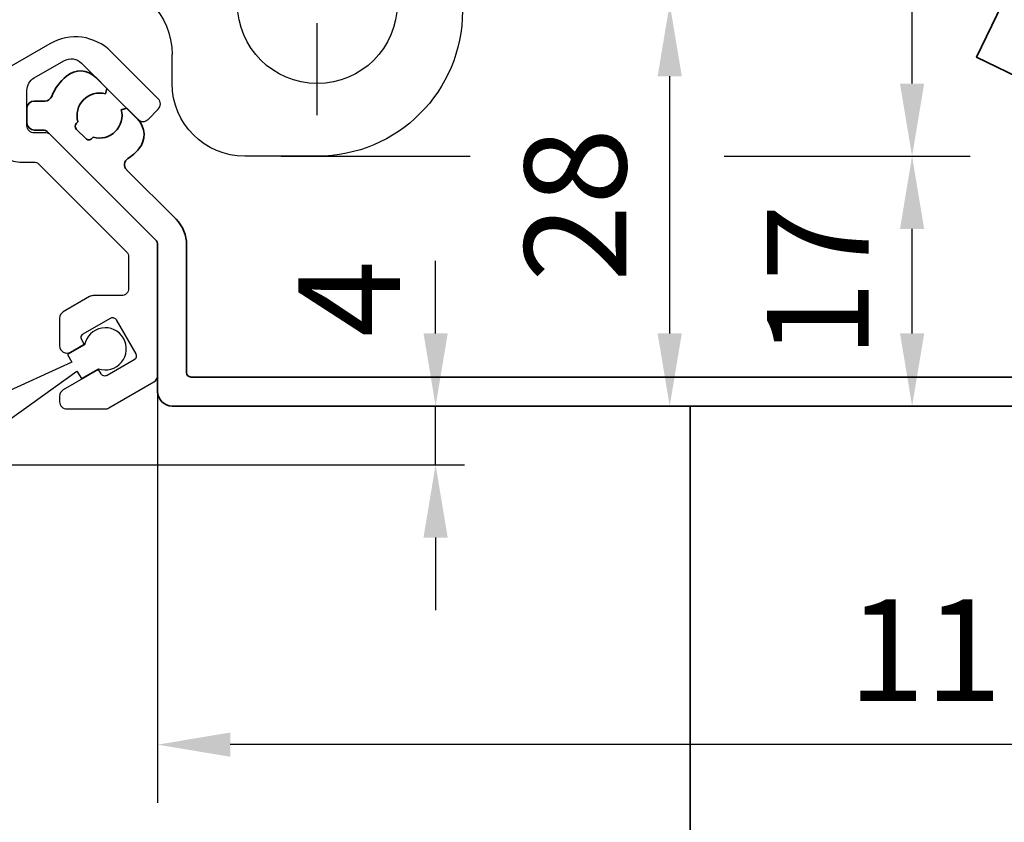
# Model space of a CAD drawing. Units: millimetres. Extents: x 4040 to 5228, y -8880 to 1050.
# Drawn here: x 4298 to 4365, y -1302 to -1247 of the extents above; entities that cross this region are included whole.
import ezdxf

# ---------------------------------------------------------------- set-up
doc = ezdxf.new("R2010")
doc.units = ezdxf.units.MM
doc.linetypes.add('BLOCK Laufschiene mit Wandbefestigung Green$0$HIDDENNEW0', pattern=[4.5, 1.5, -1.5, 1.5])
doc.linetypes.add('BLOCK Laufschiene mit Wandbefestigung Green$0$PHANTOM', pattern=[63.5, 31.75, -6.35, 6.35, -6.35, 6.35, -6.35])
for name, color, linetype in [('325479 Bürstenhalterprofi mit Bürste$0$325479', 5, 'Continuous'), ('BLOCK 17504101150 Blendenhalter SA$0$Konstruktion', 31, 'Continuous'), ('BLOCK 17515200120 Blende 100mm$0$17515200120 Blende 100mm', 5, 'Continuous'), ('BLOCK Laufschiene mit Wandbefestigung Green$0$2D_MITTELLINIEN', 1, 'BLOCK Laufschiene mit Wandbefestigung Green$0$PHANTOM'), ('BLOCK Laufschiene mit Wandbefestigung Green$0$3D_SICHTBARE_KANTEN', 40, 'BLOCK Laufschiene mit Wandbefestigung Green$0$HIDDENNEW0'), ('BLOCK Laufschiene mit Wandbefestigung Green$0$Konstruktion', 31, 'Continuous'), ('Konstruktion', 31, 'Continuous'), ('Mass', 7, 'Continuous')]:
    doc.layers.add(name, color=color, linetype=linetype)
doc.layers.add('S03_AL_Kontur', color=255, linetype='Continuous', lineweight=35)
doc.styles.add('Bemassungstext (DORMA)', font='isocpeur.ttf')
doc.dimstyles.new('DORMA', dxfattribs={"dimtxt": 3.5, "dimasz": 2.5, "dimexe": 2, "dimexo": 0, "dimgap": 1.5, "dimtad": 1, "dimdec": 8, "dimtxsty": 'Bemassungstext (DORMA)', "dimcen": 0.1, "dimclrt": 256, "dimadec": 8, "dimazin": 2, "dimtfac": 1, "dimtdec": 8, "dimtmove": 0, "dimatfit": 3, "dimfxl": 1, "dimtolj": 1, "dimarcsym": 0})
doc.dimstyles.new('DORMA_M', dxfattribs={"dimtxt": 3.5, "dimasz": 2.5, "dimexe": 2, "dimexo": 0, "dimgap": 1.5, "dimtad": 1, "dimdec": 8, "dimtxsty": 'Bemassungstext (DORMA)', "dimcen": 0.1, "dimclrt": 256, "dimadec": 8, "dimazin": 2, "dimtfac": 1, "dimtdec": 8, "dimtmove": 0, "dimatfit": 3, "dimfxl": 1, "dimtolj": 1, "dimarcsym": 0})

# ---------------------------------------------------------------- blocks, each defined once
blk = doc.blocks.new('BLOCK 17515200120 Blende 100mm$0$17515200120 Blende 100mm')
at = {"layer": 'BLOCK 17515200120 Blende 100mm$0$17515200120 Blende 100mm', "color": 3, "linetype": 'Continuous', "lineweight": 35}
for p, q in [((-107.499, -78.13), (-108.259, -77.37)), ((-107.599, -78.503), (-107.499, -78.13)), ((-111.762, -79), (-112.5, -79)), ((-113, -79.5), (-113, -80.5)), ((-106.13, -79.499), (-106.503, -79.599)), ((-105.37, -80.259), (-106.13, -79.499)), ((-109.591, -80.53), (-109.489, -80.429)), ((-112.5, -81), (-111.907, -81)), ((-111.554, -81.146), (-104.146, -88.554)), ((-108.955, -81.591), (-109.591, -80.955)), ((-108.429, -81.489), (-108.53, -81.591)), ((-102.732, -87.139), (-106.132, -83.74)), ((-104, -88.907), (-104, -99)), ((-102, -97.7), (-102, -88.907)), ((4.7, -98), (-101.7, -98)), ((-103, -100), (6, -100))]:
    blk.add_line(p, q, dxfattribs=at)
for centre, radius, start, end in [((-108, -80), 3.55, 130.05811, 158.26154), ((-109.319, -78.431), 1.5, 45, 130.05811), ((-108, -80), 1.55, 75, 196.06147), ((-112.5, -79.5), 0.5, 90, 180), ((-111.762, -78.5), 0.5, 270, 338.26154), ((-108, -80), 1.55, 253.93853, 15), ((-112.5, -80.5), 0.5, 180, 270), ((-109.379, -80.742), 0.3, 135, 225), ((-106.431, -81.319), 1.5, 319.94189, 45), ((-111.907, -81.5), 0.5, 45, 90), ((-108.742, -81.379), 0.3, 225, 315), ((-108, -80), 3.55, 303.26947, 319.94189), ((-105.778, -83.386), 0.5, 123.26947, 225), ((-104.5, -88.907), 2.5, 0, 45), ((-104.5, -88.907), 0.5, 0, 45), ((-101.7, -97.7), 0.3, 180, 270), ((-103, -99), 1, 180, 270)]:
    blk.add_arc(centre, radius, start, end, dxfattribs=at)
blk = doc.blocks.new('BLOCK 17515200120 Blende 100mm')
at = {"layer": 'BLOCK 17515200120 Blende 100mm$0$17515200120 Blende 100mm'}
blk.add_blockref('BLOCK 17515200120 Blende 100mm$0$17515200120 Blende 100mm', (6.3, 0.3), dxfattribs=at)
blk = doc.blocks.new('*D82')
at = {"layer": 'Mass', "color": 0, "lineweight": -2, "transparency": 16777216}
for p, q in [((4307.128, -1271.217), (4307.128, -1300.845)), ((4418.128, -1271.217), (4418.128, -1300.845)), ((4413.128, -1296.845), (4312.128, -1296.845))]:
    blk.add_line(p, q, dxfattribs=at)
at = {"layer": 'Mass', "color": 0, "transparency": 16777216}
for points in [[(4312.128, -1296.011), (4312.128, -1297.678), (4307.128, -1296.845)], [(4413.128, -1296.011), (4413.128, -1297.678), (4418.128, -1296.845)]]:
    blk.add_solid(points, dxfattribs=at)
at = {"layer": 'Mass', "transparency": 16777216, "insert": (4362.628, -1290.345), "char_height": 7, "attachment_point": 5, "style": 'Bemassungstext (DORMA)'}
blk.add_mtext('\\A1;111', dxfattribs=at)
blk = doc.blocks.new('*D83')
at = {"layer": 'Mass', "color": 0, "lineweight": -2, "transparency": 16777216}
for p, q in [((4326.274, -1268.535), (4326.274, -1263.535)), ((4311.062, -1273.535), (4328.274, -1273.535)), ((4326.274, -1277.585), (4326.274, -1273.535)), ((4245.031, -1277.585), (4328.274, -1277.585)), ((4326.274, -1282.585), (4326.274, -1287.585))]:
    blk.add_line(p, q, dxfattribs=at)
at = {"layer": 'Mass', "color": 0, "transparency": 16777216}
for points in [[(4325.441, -1268.535), (4327.108, -1268.535), (4326.274, -1273.535)], [(4325.441, -1282.585), (4327.108, -1282.585), (4326.274, -1277.585)]]:
    blk.add_solid(points, dxfattribs=at)
at = {"layer": 'Mass', "transparency": 16777216, "insert": (4320.316, -1266.15), "char_height": 7, "attachment_point": 5, "rotation": 90, "style": 'Bemassungstext (DORMA)'}
blk.add_mtext('\\A1;4', dxfattribs=at)
blk = doc.blocks.new('*D87')
at = {"layer": 'Mass', "color": 0, "lineweight": -2, "transparency": 16777216}
for p, q in [((4324.939, -1245.835), (4346.401, -1245.835)), ((4342.401, -1268.535), (4342.401, -1250.835)), ((4330.274, -1273.535), (4346.401, -1273.535))]:
    blk.add_line(p, q, dxfattribs=at)
at = {"layer": 'Mass', "color": 0, "transparency": 16777216}
for points in [[(4341.568, -1250.835), (4343.234, -1250.835), (4342.401, -1245.835)], [(4341.568, -1268.535), (4343.234, -1268.535), (4342.401, -1273.535)]]:
    blk.add_solid(points, dxfattribs=at)
at = {"layer": 'Mass', "transparency": 16777216, "insert": (4335.901, -1259.685), "char_height": 7, "attachment_point": 5, "rotation": 90, "style": 'Bemassungstext (DORMA)'}
blk.add_mtext('\\A1;28', dxfattribs=at)
blk = doc.blocks.new('*D90')
at = {"layer": 'Mass', "color": 0, "lineweight": -2, "transparency": 16777216}
for p, q in [((4315.628, -1256.335), (4328.651, -1256.335)), ((4346.151, -1256.335), (4363.095, -1256.335)), ((4359.095, -1268.535), (4359.095, -1261.335)), ((4334.345, -1273.535), (4363.095, -1273.535))]:
    blk.add_line(p, q, dxfattribs=at)
at = {"layer": 'Mass', "color": 0, "transparency": 16777216}
for points in [[(4358.262, -1261.335), (4359.929, -1261.335), (4359.095, -1256.335)], [(4358.262, -1268.535), (4359.929, -1268.535), (4359.095, -1273.535)]]:
    blk.add_solid(points, dxfattribs=at)
at = {"layer": 'Mass', "transparency": 16777216, "insert": (4352.595, -1264.935), "char_height": 7, "attachment_point": 5, "rotation": 90, "style": 'Bemassungstext (DORMA)'}
blk.add_mtext('\\A1;17', dxfattribs=at)
blk = doc.blocks.new('*D91')
at = {"layer": 'Mass', "color": 0, "lineweight": -2, "transparency": 16777216}
for p, q in [((4316.212, -1183.335), (4363.095, -1183.335)), ((4359.095, -1251.335), (4359.095, -1188.335)), ((4316.212, -1256.335), (4328.651, -1256.335)), ((4346.151, -1256.335), (4363.095, -1256.335))]:
    blk.add_line(p, q, dxfattribs=at)
at = {"layer": 'Mass', "color": 0, "transparency": 16777216}
for points in [[(4358.262, -1188.335), (4359.929, -1188.335), (4359.095, -1183.335)], [(4358.262, -1251.335), (4359.929, -1251.335), (4359.095, -1256.335)]]:
    blk.add_solid(points, dxfattribs=at)
at = {"layer": 'Mass', "transparency": 16777216, "insert": (4352.595, -1219.835), "char_height": 7, "attachment_point": 5, "rotation": 90, "style": 'Bemassungstext (DORMA)'}
blk.add_mtext('\\A1;73', dxfattribs=at)
blk = doc.blocks.new('BLOCK Laufschiene mit Wandbefestigung Green$0$Wandbefestigung_256052-01-1-40 SA')
at = {"layer": 'BLOCK Laufschiene mit Wandbefestigung Green$0$2D_MITTELLINIEN', "ltscale": 0.2}
blk.add_line((80, 33.684), (80, -1.751), dxfattribs=at)
at = {"layer": 'BLOCK Laufschiene mit Wandbefestigung Green$0$3D_SICHTBARE_KANTEN', "color": 9, "linetype": 'Continuous'}
for p, q in [((80, 36.5), (75, 36.5)), ((70, 31.5), (70, 29.5))]:
    blk.add_line(p, q, dxfattribs=at)
for centre, radius, start, end in [((75, 31.5), 5, 90, 180), ((80, 26.5), 10, 0, 90), ((80, 26), 5.5, 0, 180), ((65, 29.5), 5, 270, 0)]:
    blk.add_arc(centre, radius, start, end, dxfattribs=at)
blk = doc.blocks.new('BLOCK Laufschiene mit Wandbefestigung Green$0$Laufschiene mit Wandbefestigung')
at = {"layer": 'BLOCK Laufschiene mit Wandbefestigung Green$0$Konstruktion', "xscale": -1, "rotation": 180}
blk.add_blockref('BLOCK Laufschiene mit Wandbefestigung Green$0$Wandbefestigung_256052-01-1-40 SA', (0, -46.3), dxfattribs=at)
blk = doc.blocks.new('BLOCK 17504101150 Blendenhalter SA$0$17504101150 Blendenhalter SA')
at = {"color": 5, "linetype": 'Continuous', "lineweight": 35}
for p, q in [((43.692, -69.774), (45.446, -66.179)), ((63.181, -79.28), (43.692, -69.774))]:
    blk.add_line(p, q, dxfattribs=at)
at = {"color": 5, "linetype": 'Continuous'}
blk.add_line((63.466, -79.419), (43.692, -69.774), dxfattribs=at)
blk = doc.blocks.new('BLOCK 17504101150 Blendenhalter SA')
at = {"layer": 'BLOCK 17504101150 Blendenhalter SA$0$Konstruktion'}
blk.add_blockref('BLOCK 17504101150 Blendenhalter SA$0$17504101150 Blendenhalter SA', (0, 0), dxfattribs=at)
blk = doc.blocks.new('BLOCK Laufschiene mit Wandbefestigung Green')
for name, p in [('BLOCK Laufschiene mit Wandbefestigung Green$0$Laufschiene mit Wandbefestigung', (0, 0)), ('BLOCK 17504101150 Blendenhalter SA', (81.7, -6.2))]:
    blk.add_blockref(name, p)
blk = doc.blocks.new('*U578')
at = {"color": 9, "linetype": 'Continuous', "lineweight": 30}
for p, q in [((-1.924, -1.573), (-3.097, -2.25)), ((-3.097, -2.25), (-2.797, -2.769)), ((-2.797, -2.769), (-11.491, -6.71)), ((-10.207, -8.935), (-2.447, -3.376)), ((-2.447, -3.376), (-2.147, -3.895)), ((-2.147, -3.895), (-0.974, -3.218)), ((-10.207, -8.935), (-11.491, -6.71))]:
    blk.add_line(p, q, dxfattribs=at)
blk.add_arc((-0.5, -1.848), 1.45, 250.93263, 169.06751, dxfattribs=at)
blk = doc.blocks.new('325479 Bürstenhalterprofi mit Bürste$0$32547901120-Bürstenhalterprofil')
at = {"layer": '325479 Bürstenhalterprofi mit Bürste$0$325479', "color": 8, "linetype": 'Continuous', "lineweight": 30}
blk.add_lwpolyline([(4, -17.903), (4, -8.907, 0.198912), (3.854, -8.554), (-3.354, -1.346, 0.198912), (-3.707, -1.2), (-4.5, -1.2, -0.414214), (-5, -0.7), (-5, 1.723, -0.267949), (-4.5, 2.589), (-2.45, 3.773, -0.339454), (-1.242, 3.614), (2.635, -0.264, 0.414214), (3.342, -0.264), (4.049, 0.443, 0.414214), (4.049, 1.151), (0.809, 4.391, 0.339454), (-3.416, 4.947), (-6.25, 3.31, 0.267949), (-7, 2.011), (-7, -1.7, 0.414214), (-5.5, -3.2), (-4.536, -3.2, -0.198912), (-4.182, -3.346), (1.854, -9.382, -0.198912), (2, -9.735), (2, -11.9, -0.414214), (1.5, -12.4), (-0.434, -12.4, 0.131652), (-0.684, -12.467), (-2.5, -13.515, 0.267949), (-2.75, -13.948), (-2.75, -15.853, 0.57735), (-2, -16.286), (-1.054, -15.74), (-1.228, -15.435, -0.412381), (-1.118, -15.026), (0.744, -13.951, -0.416049), (1.155, -14.063), (2.49, -16.41, -0.412381), (2.38, -16.818), (0.518, -17.893, -0.416049), (0.107, -17.781), (-0.065, -17.479), (-2.5, -18.884, 0.267949), (-2.75, -19.317), (-2.75, -19.7, 0.414214), (-2.25, -20.2), (0.388, -20.2, 0.131653), (0.638, -20.133), (3.75, -18.336, 0.267949)], format="xyb", close=True, dxfattribs=at)
blk = doc.blocks.new('325479 Bürstenhalterprofi mit Bürste$0$32547901120-Bürstenhalterprofi mit Bürste')
blk.add_blockref('*U578', (0.894, -14.211))
at = {"layer": '325479 Bürstenhalterprofi mit Bürste$0$325479'}
blk.add_blockref('325479 Bürstenhalterprofi mit Bürste$0$32547901120-Bürstenhalterprofil', (0, 0), dxfattribs=at)
blk = doc.blocks.new('325479 Bürstenhalterprofi mit Bürste$0$325479 Bürstenhalterprofi mit Bürste')
at = {"layer": '325479 Bürstenhalterprofi mit Bürste$0$325479'}
blk.add_blockref('325479 Bürstenhalterprofi mit Bürste$0$32547901120-Bürstenhalterprofi mit Bürste', (0, 0), dxfattribs=at)
blk = doc.blocks.new('325479 Bürstenhalterprofi mit Bürste')
blk.add_blockref('325479 Bürstenhalterprofi mit Bürste$0$325479 Bürstenhalterprofi mit Bürste', (0, 0))

msp = doc.modelspace()

# ---------------------------------------------------------------- linework, layer by layer
at = {"layer": 'S03_AL_Kontur'}
msp.add_line((4343.81674108, -1426.98095116), (4343.8170741, -1273.53529904), dxfattribs=at)

# ---------------------------------------------------------------- block references
at = {"layer": 'Konstruktion'}
msp.add_blockref('BLOCK 17515200120 Blende 100mm', (4404.82768672, -1173.83529435), dxfattribs=at)
at = {"layer": 'Mass'}
for name, p in [('BLOCK Laufschiene mit Wandbefestigung Green', (4238.1276866, -1173.53526775)), ('325479 Bürstenhalterprofi mit Bürste', (4303.12768265, -1253.53529904))]:
    msp.add_blockref(name, p, dxfattribs=at)

# ---------------------------------------------------------------- dimensions: what is measured, and where the dimension line sits
for base, p1, p2, override, picture, middle in [((4359.0953829125, -1183.3352339901), (4316.2124826455, -1256.3352339901), (4316.2124826455, -1183.3352339901), {"dimscale": 2}, '*D91', (4352.5953829125, -1219.8352339901)), ((4342.4009386, -1245.83523399), (4330.27439464, -1273.53526548), (4324.93925137, -1245.83523399), {"dimscale": 2, "dimdec": 0}, '*D87', (4335.9009386, -1259.68524974)), ((4359.09538291, -1256.33523399), (4334.34458379, -1273.53526548), (4315.6276866, -1256.33523399), {"dimscale": 2, "dimdec": 0}, '*D90', (4352.59538291, -1264.93524974))]:
    dim = msp.add_linear_dim(base=base, p1=p1, p2=p2, angle=90, dimstyle='DORMA', override=override, dxfattribs=at)
    dim.commit()
    dim.dimension.update_dxf_attribs({"geometry": picture, "text_midpoint": middle})
dim = msp.add_linear_dim(base=(4326.27439464, -1273.53526548), p1=(4245.03095776, -1277.58521483), p2=(4311.0615541, -1273.53526548), angle=90, dimstyle='DORMA_M', override={"dimexe": 1, "dimdec": 0, "dimtmove": 2}, dxfattribs=at)
dim.commit()
dim.dimension.update_dxf_attribs({"geometry": '*D83', "text_midpoint": (4320.31561414, -1266.15041862), "dimtype": 160})
dim = msp.add_linear_dim(base=(4307.12765068, -1296.84453091), p1=(4418.12765211, -1271.21735824), p2=(4307.12765068, -1271.21735824), dimstyle='DORMA_M', override={"dimdec": 0}, dxfattribs=at)
dim.commit()
dim.dimension.update_dxf_attribs({"geometry": '*D82', "text_midpoint": (4362.62765139, -1290.34453091)})

doc.saveas('drawing.dxf')
